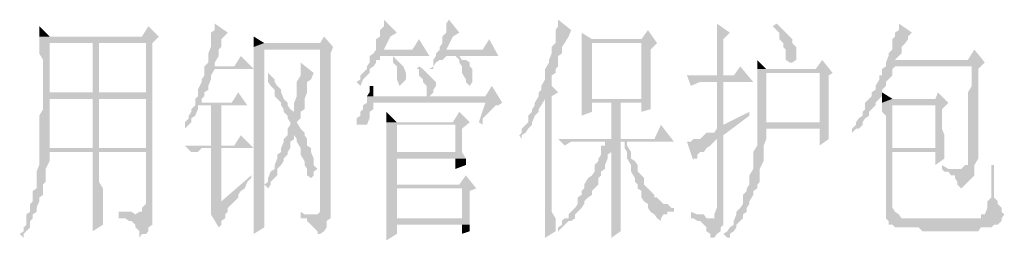
# Model space of a CAD drawing. Extents: x 584802 to 590718, y 3113578 to 3115743.
# Drawn here: x 588999 to 589018, y 3113648 to 3113652 of the extents above; entities that cross this region are included whole.
import ezdxf

# ---------------------------------------------------------------- set-up
doc = ezdxf.new("R2010")
doc.units = 0
doc.header["$LTSCALE"] = 0.5
doc.layers.add('PDF2_几何图形', color=7, linetype='CONTINUOUS')
doc.layers.add('PDF2_实体填充', color=7, linetype='CONTINUOUS')

msp = doc.modelspace()

# ---------------------------------------------------------------- hatches: boundary and pattern name
at = {"layer": 'PDF2_几何图形', "linetype": 'Continuous', "transparency": 33554687}
for points in [[(588999.447, 3113651.659), (588999.447, 3113651.659), (588999.447, 3113651.584), (588999.447, 3113651.534), (588999.447, 3113651.459), (588999.647, 3113651.459)], [(589001.547, 3113651.659), (589001.422, 3113651.459), (588999.647, 3113651.459), (588999.447, 3113651.459), (588999.447, 3113651.409), (589000.472, 3113651.334), (589001.497, 3113651.334), (589001.497, 3113650.384), (589000.597, 3113650.384), (589000.472, 3113650.384), (588999.647, 3113650.384), (588999.522, 3113650.309), (588999.522, 3113650.259), (589000.472, 3113650.259), (589001.497, 3113650.259), (589001.497, 3113649.309), (589000.597, 3113649.309), (589000.472, 3113649.309), (588999.647, 3113649.309), (588999.447, 3113649.309), (589001.497, 3113649.234), (589001.497, 3113648.284), (589001.497, 3113648.234), (589001.422, 3113648.159), (589001.422, 3113648.083), (589001.372, 3113648.083), (589001.297, 3113648.033), (589000.972, 3113647.958), (589001.047, 3113647.958), (589001.097, 3113647.958), (589001.172, 3113647.908), (589001.222, 3113647.908), (589001.297, 3113647.833), (589001.297, 3113647.783), (589001.372, 3113647.708), (589001.372, 3113647.658), (589001.372, 3113647.583), (589001.422, 3113647.658), (589001.497, 3113647.658), (589001.547, 3113647.708), (589001.547, 3113647.783), (589001.622, 3113647.833), (589001.622, 3113647.908), (589001.622, 3113647.958), (589001.622, 3113648.083), (589001.622, 3113648.159), (589001.622, 3113651.334), (589001.747, 3113651.459)], [(589002.823, 3113651.709), (589002.823, 3113651.584), (589002.748, 3113651.534), (589002.748, 3113651.409), (589002.748, 3113651.334), (589002.748, 3113651.259), (589002.698, 3113651.134), (589002.698, 3113651.084), (589002.698, 3113650.959), (589002.622, 3113650.884), (589002.823, 3113650.884), (589002.823, 3113650.959), (589002.898, 3113651.084), (589002.898, 3113651.134), (589002.898, 3113651.209), (589002.948, 3113651.259), (589002.948, 3113651.409), (589003.073, 3113651.534)], [(589006.073, 3113651.784), (589006.073, 3113651.709), (589006.073, 3113651.659), (589005.998, 3113651.584), (589005.998, 3113651.459), (589005.923, 3113651.409), (589005.923, 3113651.334), (589005.923, 3113651.209), (589005.873, 3113651.134), (589006.073, 3113651.209), (589006.198, 3113651.459), (589006.323, 3113651.534)], [(589007.324, 3113651.784), (589007.274, 3113651.709), (589007.274, 3113651.659), (589007.274, 3113651.534), (589007.199, 3113651.459), (589007.199, 3113651.334), (589007.149, 3113651.259), (589007.149, 3113651.209), (589007.074, 3113651.134), (589007.274, 3113651.209), (589007.399, 3113651.459), (589007.524, 3113651.534)], [(589009.424, 3113651.784), (589009.424, 3113651.784), (589009.424, 3113651.709), (589009.424, 3113651.659), (589009.374, 3113651.584), (589009.374, 3113651.534), (589009.374, 3113651.409), (589009.374, 3113651.334), (589009.299, 3113651.259), (589009.299, 3113651.134), (589009.249, 3113651.009), (589009.249, 3113650.959), (589009.174, 3113650.834), (589009.174, 3113650.759), (589009.174, 3113650.709), (589009.174, 3113650.634), (589009.099, 3113650.509), (589009.099, 3113650.434), (589009.049, 3113650.384), (589009.049, 3113650.309), (589009.174, 3113650.259), (589009.174, 3113648.659), (589009.174, 3113648.609), (589009.174, 3113648.534), (589009.174, 3113648.409), (589009.174, 3113648.359), (589009.174, 3113648.284), (589009.174, 3113648.159), (589009.174, 3113648.083), (589009.174, 3113647.958), (589009.174, 3113647.908), (589009.174, 3113647.783), (589009.174, 3113647.658), (589009.174, 3113647.583), (589009.374, 3113647.708), (589009.374, 3113647.783), (589009.374, 3113647.833), (589009.374, 3113647.908), (589009.374, 3113647.958), (589009.299, 3113648.083), (589009.299, 3113648.159), (589009.299, 3113648.284), (589009.299, 3113648.409), (589009.299, 3113648.484), (589009.299, 3113648.609), (589009.299, 3113650.309), (589009.424, 3113650.384), (589009.299, 3113650.509), (589009.299, 3113650.584), (589009.299, 3113650.634), (589009.299, 3113650.709), (589009.374, 3113650.759), (589009.374, 3113650.834), (589009.424, 3113650.884), (589009.424, 3113650.959), (589009.424, 3113651.084), (589009.499, 3113651.134), (589009.499, 3113651.259), (589009.549, 3113651.334), (589009.624, 3113651.459), (589009.674, 3113651.584)], [(589012.475, 3113651.709), (589012.475, 3113651.709), (589012.475, 3113651.584), (589012.475, 3113651.534), (589012.475, 3113651.459), (589012.475, 3113651.334), (589012.475, 3113651.259), (589012.475, 3113651.134), (589012.475, 3113651.084), (589012.475, 3113650.959), (589012.475, 3113650.884), (589012.475, 3113650.759), (589012.475, 3113650.709), (589012.6, 3113650.709), (589012.6, 3113651.409), (589012.725, 3113651.534)], [(589013.625, 3113651.709), (589013.55, 3113651.659), (589013.625, 3113651.584), (589013.675, 3113651.534), (589013.675, 3113651.409), (589013.75, 3113651.334), (589013.75, 3113651.259), (589013.8, 3113651.209), (589013.8, 3113651.134), (589013.8, 3113651.084), (589013.8, 3113651.009), (589013.875, 3113650.959), (589013.925, 3113650.959), (589014, 3113651.009), (589014, 3113651.084), (589014, 3113651.209), (589014, 3113651.259), (589013.925, 3113651.334), (589013.925, 3113651.409), (589013.875, 3113651.459), (589013.8, 3113651.534), (589013.75, 3113651.584), (589013.675, 3113651.659)], [(589015.976, 3113651.709), (589015.976, 3113651.709), (589015.976, 3113651.584), (589015.901, 3113651.534), (589015.901, 3113651.459), (589015.851, 3113651.409), (589015.851, 3113651.259), (589015.851, 3113651.209), (589015.776, 3113651.134), (589015.776, 3113651.084), (589015.726, 3113650.959), (589015.901, 3113651.009), (589015.976, 3113651.084), (589016.026, 3113651.134), (589016.026, 3113651.259), (589016.101, 3113651.334), (589016.151, 3113651.409), (589016.151, 3113651.459), (589016.226, 3113651.534)], [(589004.923, 3113651.459), (589004.848, 3113651.334), (589003.773, 3113651.334), (589003.573, 3113651.259), (589003.573, 3113651.209), (589003.573, 3113651.134), (589003.573, 3113651.009), (589003.573, 3113650.959), (589003.573, 3113650.884), (589003.573, 3113650.759), (589003.573, 3113650.709), (589003.573, 3113650.634), (589003.573, 3113650.509), (589003.573, 3113650.434), (589003.573, 3113650.309), (589003.573, 3113650.259), (589003.573, 3113650.134), (589003.573, 3113650.009), (589003.573, 3113649.934), (589003.573, 3113649.809), (589003.573, 3113649.684), (589003.573, 3113649.609), (589003.573, 3113649.559), (589003.573, 3113649.434), (589003.573, 3113649.359), (589003.573, 3113649.234), (589003.573, 3113649.109), (589003.573, 3113649.059), (589003.573, 3113648.909), (589003.573, 3113648.859), (589003.573, 3113648.734), (589003.573, 3113648.659), (589003.573, 3113648.534), (589003.573, 3113648.484), (589003.573, 3113648.409), (589003.573, 3113648.284), (589003.573, 3113648.234), (589003.573, 3113648.159), (589003.573, 3113648.033), (589003.573, 3113647.958), (589003.573, 3113647.908), (589003.573, 3113647.783), (589003.573, 3113647.708), (589003.573, 3113647.658), (589003.773, 3113647.783), (589003.773, 3113647.833), (589003.773, 3113647.958), (589003.773, 3113648.033), (589003.773, 3113648.159), (589003.773, 3113648.234), (589003.773, 3113648.284), (589003.773, 3113648.359), (589003.773, 3113651.209), (589004.848, 3113651.209), (589005.098, 3113651.259)], [(589003.573, 3113651.459), (589003.573, 3113651.459), (589003.573, 3113651.334), (589003.573, 3113651.259), (589003.773, 3113651.334)], [(589009.874, 3113651.534), (589009.874, 3113651.534), (589009.874, 3113651.409), (589009.874, 3113651.334), (589011.025, 3113651.334), (589011.025, 3113650.259), (589010.074, 3113650.259), (589009.874, 3113650.259), (589009.874, 3113650.184), (589011.025, 3113650.184), (589011.025, 3113650.009), (589011.2, 3113650.059), (589011.2, 3113650.134), (589011.2, 3113650.184), (589011.2, 3113650.259), (589011.2, 3113650.384), (589011.2, 3113650.434), (589011.2, 3113650.509), (589011.2, 3113650.634), (589011.2, 3113650.759), (589011.2, 3113650.834), (589011.2, 3113650.959), (589011.2, 3113651.084), (589011.2, 3113651.209), (589011.325, 3113651.334), (589010.074, 3113651.409)], [(588999.447, 3113651.409), (588999.447, 3113651.334), (588999.447, 3113651.209), (588999.447, 3113651.134), (588999.522, 3113651.009), (588999.522, 3113650.959), (588999.522, 3113650.834), (588999.522, 3113650.709), (588999.522, 3113650.584), (588999.522, 3113650.434), (588999.522, 3113650.309), (588999.647, 3113650.384), (588999.647, 3113651.334), (589000.472, 3113651.334)], [(589000.472, 3113651.334), (589000.472, 3113650.384), (589000.597, 3113650.384), (589000.597, 3113651.334), (589001.497, 3113651.334)], [(589005.098, 3113651.259), (589004.848, 3113651.209), (589004.848, 3113648.083), (589004.798, 3113648.033), (589004.723, 3113648.033), (589004.473, 3113647.958), (589004.598, 3113647.958), (589004.598, 3113647.908), (589004.673, 3113647.833), (589004.723, 3113647.783), (589004.798, 3113647.708), (589004.798, 3113647.658), (589004.848, 3113647.658), (589004.923, 3113647.708), (589004.973, 3113647.783), (589004.973, 3113647.833), (589004.973, 3113647.908), (589005.048, 3113647.958), (589005.048, 3113648.033), (589005.048, 3113651.134)], [(589006.749, 3113651.409), (589006.623, 3113651.209), (589006.073, 3113651.209), (589005.873, 3113651.134), (589005.798, 3113651.084), (589005.798, 3113650.959), (589005.748, 3113650.884), (589005.748, 3113650.834), (589005.673, 3113650.759), (589005.623, 3113650.709), (589005.623, 3113650.634), (589005.548, 3113650.584), (589005.623, 3113650.509), (589005.673, 3113650.634), (589005.748, 3113650.709), (589005.798, 3113650.759), (589005.798, 3113650.834), (589005.873, 3113650.884), (589005.923, 3113650.959), (589005.923, 3113651.009), (589005.998, 3113651.009), (589005.998, 3113651.084), (589006.198, 3113651.084), (589006.248, 3113651.084), (589006.949, 3113651.084)], [(589008.099, 3113651.409), (589007.974, 3113651.209), (589007.274, 3113651.209), (589007.074, 3113651.134), (589007.074, 3113651.084), (589007.024, 3113651.009), (589007.024, 3113650.884), (589006.949, 3113650.834), (589007.024, 3113650.834), (589007.024, 3113650.884), (589007.074, 3113650.959), (589007.149, 3113651.009), (589007.199, 3113651.009), (589007.274, 3113651.084), (589007.449, 3113651.084), (589007.524, 3113651.084), (589008.274, 3113651.084)], [(589009.874, 3113651.334), (589009.874, 3113651.259), (589009.874, 3113651.134), (589009.874, 3113651.084), (589009.874, 3113650.959), (589009.874, 3113650.884), (589009.874, 3113650.759), (589009.874, 3113650.709), (589009.874, 3113650.634), (589009.874, 3113650.509), (589009.874, 3113650.434), (589009.874, 3113650.309), (589009.874, 3113650.259), (589010.074, 3113650.259), (589010.074, 3113651.334), (589011.025, 3113651.334)], [(589003.323, 3113651.084), (589003.198, 3113650.884), (589002.823, 3113650.884), (589002.622, 3113650.884), (589002.622, 3113650.834), (589002.622, 3113650.709), (589002.572, 3113650.634), (589002.572, 3113650.584), (589002.497, 3113650.434), (589002.497, 3113650.384), (589002.497, 3113650.309), (589002.447, 3113650.259), (589002.447, 3113650.134), (589002.572, 3113650.184), (589002.572, 3113650.259), (589002.622, 3113650.309), (589002.622, 3113650.384), (589002.698, 3113650.434), (589002.698, 3113650.509), (589002.748, 3113650.634), (589002.748, 3113650.709), (589002.823, 3113650.834), (589003.573, 3113650.834)], [(589006.248, 3113651.084), (589006.198, 3113651.084), (589006.248, 3113651.084), (589006.248, 3113650.959), (589006.323, 3113650.884), (589006.323, 3113650.759), (589006.323, 3113650.709), (589006.323, 3113650.634), (589006.373, 3113650.509), (589006.448, 3113650.584), (589006.498, 3113650.634), (589006.498, 3113650.709), (589006.498, 3113650.759), (589006.448, 3113650.884), (589006.373, 3113650.959), (589006.323, 3113651.009)], [(589007.524, 3113651.084), (589007.449, 3113651.084), (589007.524, 3113651.009), (589007.524, 3113650.959), (589007.574, 3113650.884), (589007.574, 3113650.834), (589007.574, 3113650.759), (589007.649, 3113650.634), (589007.649, 3113650.584), (589007.724, 3113650.509), (589007.774, 3113650.584), (589007.774, 3113650.634), (589007.774, 3113650.709), (589007.774, 3113650.759), (589007.774, 3113650.834), (589007.724, 3113650.884), (589007.724, 3113650.959), (589007.649, 3113651.009), (589007.574, 3113651.009)], [(589017.426, 3113651.209), (589017.301, 3113651.009), (589015.901, 3113651.009), (589015.726, 3113650.959), (589015.726, 3113650.884), (589015.651, 3113650.834), (589015.651, 3113650.709), (589015.601, 3113650.709), (589015.601, 3113650.634), (589015.526, 3113650.509), (589015.526, 3113650.434), (589015.451, 3113650.384), (589015.451, 3113650.309), (589015.401, 3113650.259), (589015.326, 3113650.184), (589015.326, 3113650.059), (589015.276, 3113650.009), (589015.276, 3113649.934), (589015.201, 3113649.884), (589015.151, 3113649.809), (589015.151, 3113649.759), (589015.076, 3113649.684), (589015.076, 3113649.609), (589015.151, 3113649.684), (589015.201, 3113649.684), (589015.276, 3113649.759), (589015.276, 3113649.809), (589015.326, 3113649.884), (589015.401, 3113649.934), (589015.401, 3113650.009), (589015.451, 3113650.059), (589015.526, 3113650.134), (589015.526, 3113650.184), (589015.601, 3113650.259), (589015.651, 3113650.309), (589015.651, 3113650.434), (589015.726, 3113650.509), (589015.726, 3113650.584), (589015.776, 3113650.634), (589015.851, 3113650.709), (589015.851, 3113650.834), (589015.901, 3113650.884), (589017.376, 3113650.884), (589017.626, 3113650.959)], [(589004.473, 3113650.959), (589004.473, 3113650.884), (589004.473, 3113650.834), (589004.473, 3113650.759), (589004.473, 3113650.709), (589004.398, 3113650.584), (589004.398, 3113650.509), (589004.398, 3113650.434), (589004.398, 3113650.309), (589004.348, 3113650.184), (589004.348, 3113650.134), (589004.348, 3113650.009), (589004.473, 3113650.009), (589004.548, 3113650.059), (589004.548, 3113650.184), (589004.548, 3113650.259), (589004.598, 3113650.384), (589004.598, 3113650.434), (589004.598, 3113650.584), (589004.673, 3113650.634), (589004.723, 3113650.759)], [(589006.749, 3113650.884), (589006.699, 3113650.834), (589006.749, 3113650.834), (589006.749, 3113650.709), (589006.824, 3113650.634), (589006.824, 3113650.584), (589006.899, 3113650.509), (589006.899, 3113650.384), (589006.899, 3113650.309), (589006.949, 3113650.309), (589007.024, 3113650.384), (589007.024, 3113650.434), (589007.074, 3113650.509), (589007.074, 3113650.584), (589007.024, 3113650.634), (589006.949, 3113650.709), (589006.899, 3113650.759), (589006.824, 3113650.834)], [(589012.925, 3113650.884), (589012.8, 3113650.709), (589012.6, 3113650.709), (589012.475, 3113650.709), (589011.9, 3113650.709), (589011.975, 3113650.509), (589012.15, 3113650.584), (589012.475, 3113650.584), (589012.6, 3113650.584), (589013.175, 3113650.584)], [(589014.5, 3113651.009), (589014.375, 3113650.834), (589013.425, 3113650.834), (589013.25, 3113650.834), (589013.25, 3113650.759), (589013.25, 3113650.634), (589013.25, 3113650.584), (589013.25, 3113650.434), (589013.25, 3113650.384), (589013.25, 3113650.259), (589013.25, 3113650.184), (589013.25, 3113650.059), (589013.25, 3113650.009), (589013.25, 3113649.934), (589013.25, 3113649.809), (589013.25, 3113649.759), (589013.425, 3113649.809), (589013.425, 3113650.759), (589014.45, 3113650.759), (589014.7, 3113650.759)], [(589017.626, 3113650.959), (589017.376, 3113650.884), (589017.376, 3113650.834), (589017.376, 3113650.709), (589017.376, 3113650.509), (589017.301, 3113650.384), (589017.301, 3113650.184), (589017.301, 3113650.059), (589017.301, 3113649.934), (589017.301, 3113649.809), (589017.301, 3113649.759), (589017.301, 3113649.609), (589017.301, 3113649.559), (589017.301, 3113649.434), (589017.301, 3113649.359), (589017.301, 3113649.309), (589017.301, 3113649.234), (589017.301, 3113649.184), (589017.301, 3113649.109), (589017.301, 3113649.059), (589017.301, 3113648.984), (589017.251, 3113648.984), (589017.176, 3113648.909), (589017.101, 3113648.909), (589016.801, 3113648.909), (589016.851, 3113648.859), (589016.926, 3113648.859), (589016.976, 3113648.784), (589017.051, 3113648.784), (589017.051, 3113648.734), (589017.101, 3113648.659), (589017.101, 3113648.609), (589017.176, 3113648.534), (589017.251, 3113648.609), (589017.301, 3113648.659), (589017.376, 3113648.734), (589017.426, 3113648.784), (589017.426, 3113648.859), (589017.426, 3113648.909), (589017.426, 3113648.984), (589017.501, 3113649.109), (589017.501, 3113649.184), (589017.501, 3113649.309), (589017.501, 3113649.434), (589017.501, 3113649.484), (589017.501, 3113649.559), (589017.501, 3113649.609), (589017.501, 3113649.759), (589017.501, 3113649.809), (589017.501, 3113649.884), (589017.501, 3113650.009), (589017.501, 3113650.059), (589017.501, 3113650.184), (589017.501, 3113650.259), (589017.501, 3113650.384), (589017.501, 3113650.434), (589017.501, 3113650.584), (589017.501, 3113650.709), (589017.501, 3113650.834)], [(589003.848, 3113650.759), (589003.848, 3113650.709), (589003.848, 3113650.584), (589003.898, 3113650.509), (589003.973, 3113650.434), (589003.973, 3113650.309), (589004.023, 3113650.259), (589004.098, 3113650.184), (589004.098, 3113650.134), (589004.148, 3113650.059), (589004.148, 3113650.009), (589004.223, 3113649.934), (589004.223, 3113649.884), (589004.273, 3113649.809), (589004.273, 3113649.759), (589004.223, 3113649.684), (589004.223, 3113649.609), (589004.223, 3113649.559), (589004.348, 3113649.559), (589004.398, 3113649.484), (589004.398, 3113649.434), (589004.473, 3113649.309), (589004.473, 3113649.234), (589004.473, 3113649.184), (589004.548, 3113649.059), (589004.548, 3113648.984), (589004.598, 3113648.909), (589004.598, 3113648.784), (589004.673, 3113648.734), (589004.723, 3113648.784), (589004.723, 3113648.859), (589004.798, 3113648.909), (589004.723, 3113648.984), (589004.723, 3113649.059), (589004.723, 3113649.109), (589004.673, 3113649.234), (589004.673, 3113649.309), (589004.598, 3113649.359), (589004.598, 3113649.484), (589004.548, 3113649.559), (589004.548, 3113649.609), (589004.473, 3113649.684), (589004.398, 3113649.809), (589004.473, 3113649.884), (589004.473, 3113649.934), (589004.473, 3113650.009), (589004.348, 3113650.009), (589004.273, 3113650.059), (589004.223, 3113650.134), (589004.223, 3113650.184), (589004.148, 3113650.259), (589004.098, 3113650.384), (589004.098, 3113650.434), (589004.023, 3113650.509), (589003.973, 3113650.584), (589003.973, 3113650.634), (589003.898, 3113650.709)], [(589014.7, 3113650.759), (589014.45, 3113650.759), (589014.45, 3113649.809), (589013.425, 3113649.809), (589013.25, 3113649.759), (589014.45, 3113649.684), (589014.45, 3113649.359), (589014.625, 3113649.484), (589014.625, 3113649.559), (589014.625, 3113649.609), (589014.625, 3113649.684), (589014.625, 3113649.759), (589014.625, 3113649.809), (589014.625, 3113649.884), (589014.625, 3113650.009), (589014.625, 3113650.059), (589014.625, 3113650.184), (589014.625, 3113650.309), (589014.625, 3113650.434), (589014.625, 3113650.584), (589014.625, 3113650.709)], [(589005.873, 3113650.509), (589005.798, 3113650.509), (589005.798, 3113650.384), (589005.748, 3113650.309), (589005.873, 3113650.309)], [(589008.149, 3113650.509), (589008.024, 3113650.309), (589006.949, 3113650.309), (589006.899, 3113650.309), (589005.873, 3113650.309), (589005.748, 3113650.309), (589005.748, 3113650.259), (589008.024, 3113650.184), (589007.899, 3113649.809), (589007.974, 3113649.759), (589007.974, 3113649.884), (589008.024, 3113649.934), (589008.099, 3113650.009), (589008.149, 3113650.059), (589008.224, 3113650.134), (589008.274, 3113650.134), (589008.349, 3113650.184)], [(589003.273, 3113650.384), (589003.148, 3113650.184), (589002.572, 3113650.184), (589002.447, 3113650.134), (589002.372, 3113650.059), (589002.372, 3113650.009), (589002.322, 3113649.934), (589002.322, 3113649.884), (589002.247, 3113649.809), (589002.247, 3113649.684), (589002.322, 3113649.759), (589002.372, 3113649.809), (589002.372, 3113649.884), (589002.447, 3113649.934), (589002.497, 3113650.059), (589002.497, 3113650.134), (589002.748, 3113650.134), (589002.948, 3113650.134), (589003.448, 3113650.134)], [(589009.049, 3113650.309), (589008.974, 3113650.184), (589008.974, 3113650.134), (589008.924, 3113650.059), (589008.924, 3113650.009), (589008.849, 3113649.934), (589008.849, 3113649.809), (589008.799, 3113649.759), (589008.724, 3113649.684), (589008.724, 3113649.609), (589008.674, 3113649.559), (589008.724, 3113649.484), (589008.724, 3113649.559), (589008.799, 3113649.609), (589008.849, 3113649.684), (589008.924, 3113649.759), (589008.924, 3113649.809), (589008.974, 3113649.934), (589009.049, 3113650.009), (589009.049, 3113650.059), (589009.099, 3113650.134), (589009.174, 3113650.259)], [(589015.651, 3113650.384), (589015.651, 3113650.384), (589015.651, 3113650.309), (589015.651, 3113650.184), (589015.851, 3113650.259)], [(589016.726, 3113650.384), (589016.676, 3113650.259), (589015.851, 3113650.259), (589015.651, 3113650.184), (589015.651, 3113650.134), (589015.651, 3113650.009), (589015.726, 3113649.934), (589015.726, 3113649.884), (589015.726, 3113649.759), (589015.726, 3113649.684), (589015.726, 3113649.559), (589015.726, 3113649.484), (589015.726, 3113648.284), (589015.726, 3113648.234), (589015.726, 3113648.159), (589015.726, 3113648.033), (589015.726, 3113647.958), (589015.776, 3113647.908), (589015.776, 3113647.833), (589015.851, 3113647.833), (589015.901, 3113647.783), (589015.976, 3113647.783), (589016.026, 3113647.783), (589016.101, 3113647.783), (589016.151, 3113647.783), (589016.226, 3113647.783), (589016.276, 3113647.783), (589016.351, 3113647.783), (589016.426, 3113647.708), (589016.476, 3113647.708), (589016.551, 3113647.708), (589016.601, 3113647.708), (589016.676, 3113647.708), (589016.726, 3113647.708), (589016.801, 3113647.708), (589016.851, 3113647.708), (589016.926, 3113647.708), (589016.976, 3113647.708), (589017.101, 3113647.708), (589017.176, 3113647.708), (589017.251, 3113647.708), (589017.301, 3113647.708), (589017.376, 3113647.708), (589017.426, 3113647.708), (589017.501, 3113647.708), (589017.551, 3113647.783), (589017.626, 3113647.783), (589017.676, 3113647.783), (589017.751, 3113647.783), (589017.801, 3113647.833), (589017.876, 3113647.833), (589017.951, 3113647.908), (589016.851, 3113647.958), (589016.726, 3113647.958), (589016.676, 3113647.958), (589016.601, 3113647.958), (589016.551, 3113647.958), (589016.476, 3113647.958), (589016.426, 3113647.958), (589016.276, 3113647.958), (589016.226, 3113647.958), (589016.151, 3113647.958), (589016.101, 3113647.958), (589016.026, 3113647.958), (589015.976, 3113648.033), (589015.901, 3113648.083), (589015.851, 3113648.159), (589015.851, 3113648.234), (589015.851, 3113648.359), (589015.851, 3113649.234), (589016.676, 3113649.234), (589016.851, 3113649.234), (589016.851, 3113649.309), (589015.851, 3113649.309), (589015.851, 3113650.134), (589016.676, 3113650.134), (589016.926, 3113650.184)], [(588999.522, 3113650.259), (588999.522, 3113650.184), (588999.522, 3113650.059), (588999.447, 3113649.934), (588999.447, 3113649.884), (588999.447, 3113649.759), (588999.447, 3113649.609), (588999.447, 3113649.559), (588999.447, 3113649.434), (588999.447, 3113649.359), (588999.447, 3113649.309), (588999.647, 3113649.309), (588999.647, 3113649.359), (588999.647, 3113649.434), (588999.647, 3113649.484), (588999.647, 3113649.559), (588999.647, 3113649.684), (588999.647, 3113649.759), (588999.647, 3113649.884), (588999.647, 3113650.009), (588999.647, 3113650.134), (588999.647, 3113650.259), (589000.472, 3113650.259)], [(589000.472, 3113650.259), (589000.472, 3113649.309), (589000.597, 3113649.309), (589000.597, 3113650.259), (589001.497, 3113650.259)], [(589005.748, 3113650.259), (589005.748, 3113650.184), (589005.673, 3113650.134), (589005.673, 3113650.059), (589005.623, 3113650.009), (589005.623, 3113649.934), (589005.548, 3113649.884), (589005.548, 3113649.809), (589005.548, 3113649.759), (589005.623, 3113649.759), (589005.673, 3113649.759), (589005.748, 3113649.759), (589005.798, 3113649.884), (589005.798, 3113649.934), (589005.798, 3113650.009), (589005.873, 3113650.059), (589005.873, 3113650.184), (589008.024, 3113650.184)], [(589009.874, 3113650.184), (589009.874, 3113650.059), (589009.874, 3113650.009), (589009.874, 3113649.934), (589010.074, 3113650.009), (589010.074, 3113650.184), (589010.449, 3113650.184), (589010.624, 3113650.184), (589011.025, 3113650.184)], [(589016.926, 3113650.184), (589016.676, 3113650.134), (589016.676, 3113649.309), (589015.851, 3113649.309), (589016.851, 3113649.309), (589016.851, 3113649.359), (589016.851, 3113649.484), (589016.851, 3113649.559), (589016.801, 3113649.684), (589016.801, 3113649.809), (589016.801, 3113649.934), (589016.801, 3113650.059)], [(589006.123, 3113650.009), (589006.123, 3113649.934), (589006.123, 3113649.884), (589006.123, 3113649.809), (589006.323, 3113649.809)], [(589007.524, 3113650.009), (589007.399, 3113649.809), (589006.323, 3113649.809), (589006.123, 3113649.809), (589006.123, 3113649.684), (589006.123, 3113649.609), (589006.123, 3113649.559), (589006.123, 3113649.434), (589006.123, 3113649.309), (589006.123, 3113649.184), (589006.123, 3113649.059), (589006.123, 3113648.909), (589006.123, 3113648.784), (589006.123, 3113648.734), (589006.123, 3113648.609), (589006.323, 3113648.609), (589006.323, 3113649.109), (589007.449, 3113649.109), (589007.649, 3113649.109), (589007.574, 3113649.234), (589006.323, 3113649.234), (589006.323, 3113649.759), (589007.449, 3113649.759), (589007.724, 3113649.809)], [(589013.1, 3113650.009), (589012.6, 3113649.759), (589012.475, 3113649.684), (589012.425, 3113649.609), (589012.275, 3113649.609), (589012.225, 3113649.559), (589012.15, 3113649.484), (589012.1, 3113649.484), (589012.475, 3113649.484), (589012.475, 3113648.159), (589012.425, 3113648.033), (589012.425, 3113647.958), (589012.35, 3113647.958), (589011.975, 3113647.958), (589012.025, 3113647.958), (589012.1, 3113647.908), (589012.15, 3113647.908), (589012.225, 3113647.833), (589012.275, 3113647.783), (589012.275, 3113647.708), (589012.35, 3113647.658), (589012.35, 3113647.583), (589012.425, 3113647.583), (589012.475, 3113647.658), (589012.55, 3113647.708), (589012.55, 3113647.783), (589012.6, 3113647.833), (589012.6, 3113647.908), (589012.6, 3113647.958), (589012.6, 3113648.033), (589012.6, 3113649.559), (589013.1, 3113649.934)], [(589007.724, 3113649.809), (589007.449, 3113649.759), (589007.449, 3113649.234), (589006.323, 3113649.234), (589007.574, 3113649.234), (589007.574, 3113649.309), (589007.574, 3113649.684)], [(589011.4, 3113649.759), (589011.275, 3113649.484), (589010.624, 3113649.484), (589010.449, 3113649.484), (589009.424, 3113649.484), (589009.549, 3113649.359), (589009.674, 3113649.434), (589010.324, 3113649.434), (589010.75, 3113649.434), (589011.65, 3113649.434)], [(589013.25, 3113649.759), (589013.25, 3113649.609), (589013.25, 3113649.559), (589013.25, 3113649.434), (589013.25, 3113649.359), (589013.175, 3113649.234), (589013.175, 3113649.184), (589013.175, 3113649.109), (589013.175, 3113648.984), (589013.175, 3113648.909), (589013.1, 3113648.784), (589013.1, 3113648.734), (589013.1, 3113648.659), (589013.1, 3113648.609), (589013.05, 3113648.534), (589013.05, 3113648.484), (589012.975, 3113648.409), (589012.975, 3113648.284), (589012.975, 3113648.234), (589012.925, 3113648.159), (589012.85, 3113648.083), (589012.85, 3113648.033), (589012.8, 3113647.908), (589012.8, 3113647.833), (589012.725, 3113647.783), (589012.675, 3113647.708), (589012.6, 3113647.658), (589012.675, 3113647.583), (589012.725, 3113647.583), (589012.725, 3113647.658), (589012.8, 3113647.708), (589012.85, 3113647.783), (589012.85, 3113647.833), (589012.925, 3113647.908), (589012.975, 3113647.958), (589012.975, 3113648.033), (589013.05, 3113648.083), (589013.05, 3113648.159), (589013.1, 3113648.234), (589013.1, 3113648.284), (589013.175, 3113648.409), (589013.175, 3113648.484), (589013.25, 3113648.534), (589013.25, 3113648.609), (589013.3, 3113648.659), (589013.3, 3113648.784), (589013.3, 3113648.859), (589013.3, 3113648.909), (589013.375, 3113649.059), (589013.375, 3113649.109), (589013.375, 3113649.234), (589013.375, 3113649.309), (589013.375, 3113649.359), (589013.425, 3113649.484), (589013.425, 3113649.559), (589013.425, 3113649.684), (589014.45, 3113649.684)], [(589003.323, 3113649.559), (589003.198, 3113649.359), (589002.948, 3113649.359), (589002.748, 3113649.359), (589002.247, 3113649.359), (589002.372, 3113649.234), (589002.447, 3113649.234), (589002.497, 3113649.234), (589002.572, 3113649.309), (589002.622, 3113649.309), (589002.698, 3113649.309), (589002.748, 3113649.309), (589002.948, 3113649.309), (589003.573, 3113649.309)], [(589004.223, 3113649.559), (589004.148, 3113649.484), (589004.148, 3113649.434), (589004.098, 3113649.309), (589004.098, 3113649.234), (589004.023, 3113649.184), (589004.023, 3113649.109), (589003.973, 3113648.984), (589003.973, 3113648.909), (589003.898, 3113648.859), (589003.848, 3113648.734), (589003.848, 3113648.659), (589003.773, 3113648.609), (589003.848, 3113648.534), (589003.898, 3113648.609), (589003.898, 3113648.659), (589003.973, 3113648.734), (589004.023, 3113648.784), (589004.023, 3113648.909), (589004.098, 3113648.984), (589004.148, 3113649.059), (589004.148, 3113649.109), (589004.223, 3113649.184), (589004.223, 3113649.234), (589004.273, 3113649.309), (589004.273, 3113649.434), (589004.348, 3113649.484), (589004.348, 3113649.559)], [(589010.324, 3113649.434), (589010.324, 3113649.359), (589010.249, 3113649.359), (589010.249, 3113649.309), (589010.449, 3113649.234), (589010.449, 3113649.184), (589010.449, 3113649.059), (589010.449, 3113648.909), (589010.449, 3113648.784), (589010.449, 3113648.659), (589010.449, 3113648.609), (589010.449, 3113648.484), (589010.449, 3113648.359), (589010.449, 3113648.284), (589010.449, 3113648.159), (589010.449, 3113648.083), (589010.449, 3113648.033), (589010.449, 3113647.958), (589010.449, 3113647.833), (589010.449, 3113647.783), (589010.449, 3113647.708), (589010.449, 3113647.658), (589010.449, 3113647.583), (589010.624, 3113647.708), (589010.624, 3113647.783), (589010.624, 3113647.833), (589010.624, 3113647.908), (589010.624, 3113647.958), (589010.624, 3113648.083), (589010.624, 3113648.159), (589010.624, 3113648.234), (589010.624, 3113648.359), (589010.624, 3113648.409), (589010.624, 3113648.534), (589010.624, 3113648.609), (589010.624, 3113648.734), (589010.624, 3113648.859), (589010.624, 3113648.984), (589010.624, 3113649.109), (589010.624, 3113649.234), (589010.624, 3113649.434), (589010.7, 3113649.434)], [(589010.75, 3113649.434), (589010.324, 3113649.434), (589010.7, 3113649.434), (589010.7, 3113649.309), (589010.75, 3113649.234), (589010.75, 3113649.184), (589010.75, 3113649.109), (589010.825, 3113648.984), (589010.825, 3113648.909), (589010.825, 3113648.859), (589010.9, 3113648.734), (589010.9, 3113648.659), (589010.95, 3113648.609), (589010.95, 3113648.534), (589011.025, 3113648.484), (589011.025, 3113648.359), (589011.075, 3113648.284), (589011.15, 3113648.234), (589011.15, 3113648.159), (589011.2, 3113648.083), (589011.275, 3113648.033), (589011.325, 3113647.958), (589011.4, 3113647.908), (589011.4, 3113647.958), (589011.45, 3113648.033), (589011.525, 3113648.033), (589011.525, 3113648.083), (589011.65, 3113648.083), (589011.65, 3113648.159), (589011.6, 3113648.159), (589011.525, 3113648.234), (589011.45, 3113648.234), (589011.4, 3113648.284), (589011.325, 3113648.359), (589011.275, 3113648.359), (589011.275, 3113648.409), (589011.2, 3113648.484), (589011.15, 3113648.534), (589011.075, 3113648.609), (589011.075, 3113648.659), (589011.075, 3113648.734), (589011.025, 3113648.784), (589010.95, 3113648.859), (589010.95, 3113648.984), (589010.9, 3113649.059), (589010.825, 3113649.109), (589010.825, 3113649.184), (589010.825, 3113649.234), (589010.75, 3113649.359)], [(589012.1, 3113649.484), (589012.025, 3113649.484), (589011.975, 3113649.434), (589011.9, 3113649.434), (589012.35, 3113649.359), (589012.475, 3113649.484)], [(589011.9, 3113649.434), (589012.025, 3113649.059), (589012.025, 3113649.109), (589012.1, 3113649.109), (589012.1, 3113649.184), (589012.15, 3113649.234), (589012.225, 3113649.234), (589012.275, 3113649.309), (589012.35, 3113649.359)], [(588999.447, 3113649.309), (588999.447, 3113649.184), (588999.447, 3113649.109), (588999.447, 3113649.059), (588999.447, 3113648.984), (588999.397, 3113648.859), (588999.397, 3113648.784), (588999.397, 3113648.734), (588999.397, 3113648.609), (588999.397, 3113648.534), (588999.322, 3113648.484), (588999.322, 3113648.359), (588999.322, 3113648.284), (588999.272, 3113648.234), (588999.272, 3113648.083), (588999.197, 3113648.033), (588999.197, 3113647.958), (588999.197, 3113647.833), (588999.147, 3113647.783), (588999.147, 3113647.708), (588999.072, 3113647.658), (588999.147, 3113647.583), (588999.147, 3113647.658), (588999.197, 3113647.708), (588999.272, 3113647.783), (588999.272, 3113647.908), (588999.322, 3113647.958), (588999.322, 3113648.033), (588999.397, 3113648.083), (588999.397, 3113648.159), (588999.447, 3113648.284), (588999.447, 3113648.359), (588999.522, 3113648.409), (588999.522, 3113648.484), (588999.522, 3113648.609), (588999.572, 3113648.659), (588999.572, 3113648.734), (588999.572, 3113648.859), (588999.572, 3113648.909), (588999.647, 3113649.059), (588999.647, 3113649.109), (588999.647, 3113649.234), (589000.472, 3113649.234), (589000.597, 3113649.234), (589001.497, 3113649.234)], [(589000.597, 3113649.234), (589000.472, 3113649.234), (589000.472, 3113649.184), (589000.472, 3113649.109), (589000.472, 3113649.059), (589000.472, 3113648.984), (589000.472, 3113648.909), (589000.472, 3113648.859), (589000.472, 3113648.784), (589000.472, 3113648.659), (589000.472, 3113648.609), (589000.472, 3113648.484), (589000.472, 3113648.409), (589000.472, 3113648.284), (589000.472, 3113648.234), (589000.472, 3113648.083), (589000.472, 3113647.958), (589000.472, 3113647.833), (589000.472, 3113647.708), (589000.672, 3113647.833), (589000.672, 3113647.908), (589000.672, 3113647.958), (589000.672, 3113648.033), (589000.672, 3113648.083), (589000.672, 3113648.159), (589000.672, 3113648.234), (589000.672, 3113648.359), (589000.672, 3113648.409), (589000.672, 3113648.534), (589000.597, 3113648.659), (589000.597, 3113648.784), (589000.597, 3113648.909), (589000.597, 3113649.059)], [(589002.948, 3113649.309), (589002.748, 3113649.309), (589002.748, 3113648.359), (589002.748, 3113648.284), (589002.748, 3113648.234), (589002.748, 3113648.083), (589002.748, 3113648.033), (589002.898, 3113647.783), (589002.948, 3113647.833), (589002.948, 3113647.908), (589003.023, 3113647.958), (589003.023, 3113648.033), (589003.073, 3113648.083), (589003.073, 3113648.159), (589003.148, 3113648.234), (589002.948, 3113648.284)], [(589010.249, 3113649.309), (589010.249, 3113649.184), (589010.199, 3113649.109), (589010.199, 3113649.059), (589010.124, 3113648.984), (589010.124, 3113648.859), (589010.074, 3113648.784), (589009.999, 3113648.734), (589009.924, 3113648.609), (589009.924, 3113648.534), (589009.874, 3113648.484), (589009.874, 3113648.409), (589009.799, 3113648.359), (589009.799, 3113648.234), (589009.749, 3113648.159), (589009.674, 3113648.083), (589009.624, 3113648.033), (589009.624, 3113647.958), (589009.549, 3113647.958), (589009.499, 3113647.908), (589009.499, 3113647.833), (589009.424, 3113647.783), (589009.424, 3113647.708), (589009.499, 3113647.783), (589009.549, 3113647.833), (589009.624, 3113647.908), (589009.674, 3113647.908), (589009.749, 3113647.958), (589009.749, 3113648.033), (589009.799, 3113648.083), (589009.874, 3113648.159), (589009.924, 3113648.234), (589009.924, 3113648.284), (589009.999, 3113648.359), (589010.074, 3113648.409), (589010.074, 3113648.484), (589010.124, 3113648.534), (589010.199, 3113648.609), (589010.199, 3113648.734), (589010.249, 3113648.784), (589010.249, 3113648.859), (589010.324, 3113648.909), (589010.324, 3113648.984), (589010.374, 3113649.109), (589010.374, 3113649.184), (589010.449, 3113649.234)], [(589016.851, 3113649.234), (589016.676, 3113649.234), (589016.676, 3113648.984), (589016.851, 3113649.109), (589016.851, 3113649.184)], [(589007.649, 3113649.109), (589007.449, 3113649.109), (589007.449, 3113648.909), (589007.649, 3113648.984), (589007.649, 3113649.059)], [(589016.801, 3113648.984), (589016.801, 3113648.909), (589017.101, 3113648.909), (589017.051, 3113648.909), (589016.976, 3113648.909), (589016.926, 3113648.909)], [(589017.801, 3113648.984), (589017.751, 3113648.984), (589017.751, 3113648.909), (589017.751, 3113648.784), (589017.751, 3113648.659), (589017.751, 3113648.534), (589017.751, 3113648.484), (589017.751, 3113648.359), (589017.676, 3113648.284), (589017.676, 3113648.234), (589017.676, 3113648.159), (589017.626, 3113648.033), (589017.551, 3113648.033), (589017.551, 3113647.958), (589017.501, 3113647.958), (589017.426, 3113647.958), (589017.376, 3113647.958), (589017.251, 3113647.958), (589017.176, 3113647.958), (589017.101, 3113647.958), (589017.051, 3113647.958), (589016.976, 3113647.958), (589016.926, 3113647.958), (589016.851, 3113647.958), (589017.951, 3113647.908), (589017.951, 3113647.958), (589018.001, 3113648.033), (589017.951, 3113648.083), (589017.951, 3113648.159), (589017.876, 3113648.234), (589017.876, 3113648.284), (589017.801, 3113648.359), (589017.801, 3113648.409), (589017.801, 3113648.534), (589017.801, 3113648.609), (589017.801, 3113648.734), (589017.801, 3113648.859)], [(589003.523, 3113648.784), (589002.948, 3113648.284), (589003.148, 3113648.234), (589003.198, 3113648.284), (589003.273, 3113648.359), (589003.273, 3113648.409), (589003.323, 3113648.484), (589003.398, 3113648.534), (589003.448, 3113648.659), (589003.523, 3113648.734)], [(589007.649, 3113648.784), (589007.524, 3113648.609), (589006.323, 3113648.609), (589006.123, 3113648.609), (589006.123, 3113648.534), (589007.574, 3113648.534), (589007.574, 3113647.958), (589006.323, 3113647.958), (589006.123, 3113647.908), (589006.123, 3113647.783), (589006.123, 3113647.708), (589006.123, 3113647.658), (589006.123, 3113647.533), (589006.323, 3113647.658), (589006.323, 3113647.833), (589007.574, 3113647.833), (589007.724, 3113647.833), (589007.724, 3113647.958), (589007.724, 3113648.083), (589007.724, 3113648.159), (589007.724, 3113648.284), (589007.724, 3113648.359), (589007.724, 3113648.484), (589007.849, 3113648.534)], [(589006.123, 3113648.534), (589006.123, 3113648.409), (589006.123, 3113648.359), (589006.123, 3113648.234), (589006.123, 3113648.159), (589006.123, 3113648.033), (589006.123, 3113647.958), (589006.123, 3113647.908), (589006.323, 3113647.958), (589006.323, 3113648.534), (589007.574, 3113648.534)], [(589000.972, 3113648.083), (589000.972, 3113647.958), (589001.297, 3113648.033), (589001.222, 3113648.083), (589001.172, 3113648.083), (589001.047, 3113648.083)], [(589004.473, 3113648.083), (589004.473, 3113647.958), (589004.723, 3113648.033), (589004.598, 3113648.033), (589004.548, 3113648.033)], [(589011.975, 3113648.083), (589011.975, 3113647.958), (589012.35, 3113647.958), (589012.275, 3113647.958), (589012.225, 3113648.033), (589012.15, 3113648.033), (589012.1, 3113648.033)], [(589007.724, 3113647.833), (589007.574, 3113647.833), (589007.574, 3113647.658), (589007.724, 3113647.708), (589007.724, 3113647.783)]]:
    msp.add_hatch(color=7, dxfattribs=at).paths.add_polyline_path(points)

# ---------------------------------------------------------------- linework, layer by layer
at = {"layer": 'PDF2_实体填充', "color": 7, "linetype": 'Continuous', "lineweight": 0, "transparency": 33554687}
for points in [[(589011.15, 3113651.584), (589011.025, 3113651.409), (589011.325, 3113651.334), (589010.074, 3113651.409)], [(589013.25, 3113651.009), (589013.25, 3113650.959), (589013.425, 3113650.834), (589013.25, 3113650.834)], [(589012.6, 3113650.584), (589012.475, 3113650.584), (589012.6, 3113649.759), (589012.475, 3113649.684)], [(589002.948, 3113650.134), (589002.748, 3113650.134), (589002.948, 3113649.359), (589002.748, 3113649.359)], [(589010.624, 3113650.184), (589010.449, 3113650.184), (589010.624, 3113649.484), (589010.449, 3113649.484)]]:
    msp.add_solid(points, dxfattribs=at)

doc.saveas('drawing.dxf')
